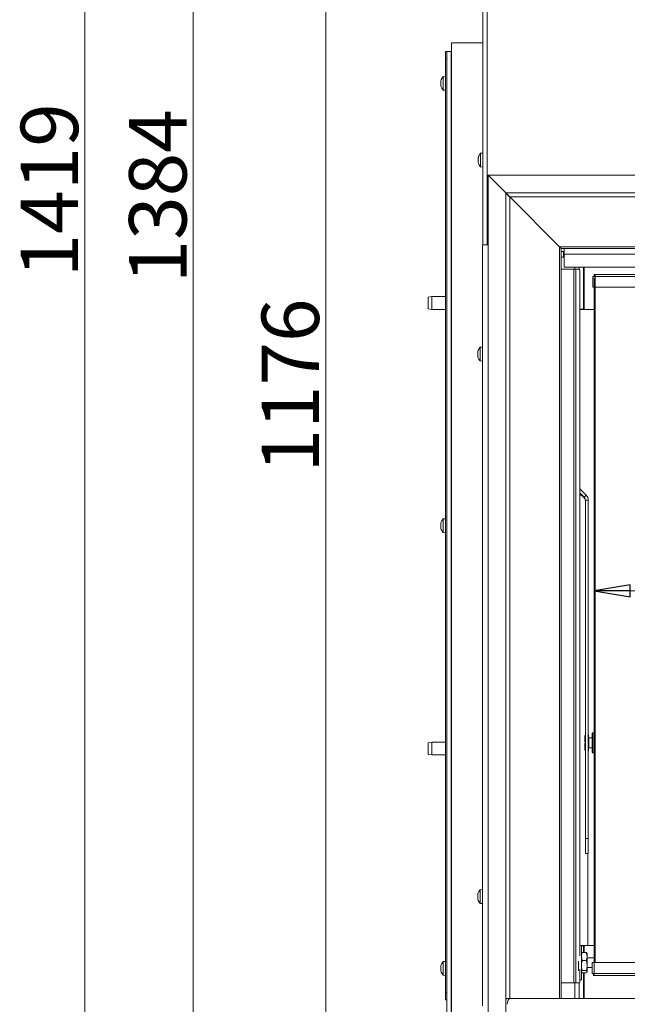
# Model space of a CAD drawing. Extents: x -4301 to -1334, y 1755 to 4988.
# Drawn here: x -4301 to -3878, y 3631 to 4316 of the extents above; entities that cross this region are included whole.
import ezdxf

# ---------------------------------------------------------------- set-up
doc = ezdxf.new("R2010")
doc.units = 0
doc.header["$LTSCALE"] = 5
doc.layers.add('LAYER14', color=30, linetype='Continuous')
doc.layers.add('SLD-0', color=7, linetype='Continuous')
doc.styles.add('STANDARD-BrunnerGroßer Text', font='arial.ttf')
doc.dimstyles.new('STANDARD-Brunner-IIGroßer Text', dxfattribs={"dimscale": 5, "dimtxt": 8, "dimasz": 5, "dimexe": 3.175, "dimexo": 0, "dimgap": 0.762, "dimtad": 1, "dimdec": 0, "dimrnd": 1e-08, "dimtxsty": 'STANDARD-BrunnerGroßer Text', "dimblk": 'Filled-1', "dimcen": 0.09, "dimdle": 10, "dimclrd": 7, "dimclre": 7, "dimclrt": 7, "dimadec": 1, "dimazin": 2, "dimtfac": 0.666667, "dimtdec": 0, "dimtmove": 0, "dimatfit": 3, "dimldrblk": 'Filled-1', "dimfxl": 1, "dimtolj": 1, "dimlwd": 15, "dimlwe": 15, "dimarcsym": 0})

# ---------------------------------------------------------------- blocks, each defined once
blk = doc.blocks.new('Filled-1')
at = {"color": 0}
for p, q in [((0, 0), (-1, 0.167)), ((-1, 0.167), (-1, -0.167)), ((-1, 0), (0, 0)), ((-1, -0.167), (0, 0))]:
    blk.add_line(p, q, dxfattribs=at)
at = {"color": 0, "flags": 128}
blk.add_lwpolyline([(-1, -0.167), (0, 0), (-1, 0.167), (-1, -0.167)], dxfattribs=at)
at = {"color": 0}
blk.add_solid([(-1, -0.167), (0, 0), (-1, 0.167), (-1, -0.167)], dxfattribs=at)
blk = doc.blocks.new('*D63')
at = {"layer": 'Defpoints', "color": 0}
for p in [(-3669.55, 4888.29), (-4255.2, 3469.14), (-3908.05, 3469.14)]:
    blk.add_point(p, dxfattribs=at)
at = {"layer": 'SLD-0', "color": 7, "lineweight": 15}
for p, q in [((-3669.55, 4888.29), (-4271.07, 4888.29)), ((-4255.2, 4863.29), (-4255.2, 3494.14)), ((-3908.05, 3469.14), (-4271.07, 3469.14))]:
    blk.add_line(p, q, dxfattribs=at)
at = {"layer": 'SLD-0', "color": 7, "lineweight": 15, "xscale": 25, "yscale": 25, "zscale": 25}
for p, rotation in [((-4255.2, 4888.29), 90), ((-4255.2, 3469.14), 270)]:
    blk.add_blockref('Filled-1', p, dxfattribs=dict(at, rotation=rotation))
at = {"layer": 'SLD-0', "color": 7, "lineweight": 15, "insert": (-4299.86, 4197.13), "char_height": 40, "attachment_point": 2, "rotation": 90, "style": 'STANDARD-BrunnerGroßer Text'}
blk.add_mtext('\\A1;1419', dxfattribs=at)
blk = doc.blocks.new('*D65')
at = {"layer": 'Defpoints', "color": 0}
for p in [(-3975.05, 4645.14), (-4087.53, 3469.14), (-3975.14, 3469.14)]:
    blk.add_point(p, dxfattribs=at)
at = {"layer": 'SLD-0', "color": 7, "lineweight": 15}
for p, q in [((-3975.05, 4645.14), (-4103.41, 4645.14)), ((-4087.53, 4620.14), (-4087.53, 3494.14)), ((-3975.14, 3469.14), (-4103.41, 3469.14))]:
    blk.add_line(p, q, dxfattribs=at)
at = {"layer": 'SLD-0', "color": 7, "lineweight": 15, "xscale": 25, "yscale": 25, "zscale": 25}
for p, rotation in [((-4087.53, 4645.14), 90), ((-4087.53, 3469.14), 270)]:
    blk.add_blockref('Filled-1', p, dxfattribs=dict(at, rotation=rotation))
at = {"layer": 'SLD-0', "color": 7, "lineweight": 15, "insert": (-4132.19, 4061.25), "char_height": 40, "attachment_point": 2, "rotation": 90, "style": 'STANDARD-BrunnerGroßer Text'}
blk.add_mtext('\\A1;1176', dxfattribs=at)
blk = doc.blocks.new('*D66')
at = {"layer": 'Defpoints', "color": 0}
for p in [(-3900.55, 4136.14), (-3244.55, 4136.14), (-3244.55, 3918.42)]:
    blk.add_point(p, dxfattribs=at)
at = {"layer": 'LAYER14', "color": 7, "lineweight": 15}
for p, q in [((-3900.55, 4136.14), (-3900.55, 3902.55)), ((-3244.55, 4136.14), (-3244.55, 3902.55)), ((-3875.55, 3918.42), (-3269.55, 3918.42))]:
    blk.add_line(p, q, dxfattribs=at)
at = {"layer": 'LAYER14', "color": 7, "lineweight": 15, "xscale": 25, "yscale": 25, "zscale": 25, "rotation": 180}
blk.add_blockref('Filled-1', (-3900.55, 3918.42), dxfattribs=at)
at = {"layer": 'LAYER14', "color": 7, "lineweight": 15, "xscale": 25, "yscale": 25, "zscale": 25}
blk.add_blockref('Filled-1', (-3244.55, 3918.42), dxfattribs=at)
at = {"layer": 'LAYER14', "color": 7, "lineweight": 15, "insert": (-3547.25, 3963.08), "char_height": 40, "attachment_point": 2, "style": 'STANDARD-BrunnerGroßer Text'}
blk.add_mtext('\\A1;656', dxfattribs=at)
blk = doc.blocks.new('*D70')
at = {"layer": 'Defpoints', "color": 0}
for p in [(-3695.05, 4853.29), (-4179.73, 3469.14), (-4012.55, 3469.14)]:
    blk.add_point(p, dxfattribs=at)
at = {"layer": 'SLD-0', "color": 7, "lineweight": 15}
for p, q in [((-3695.05, 4853.29), (-4195.6, 4853.29)), ((-4179.73, 4828.29), (-4179.73, 3494.14)), ((-4012.55, 3469.14), (-4195.6, 3469.14))]:
    blk.add_line(p, q, dxfattribs=at)
at = {"layer": 'SLD-0', "color": 7, "lineweight": 15, "xscale": 25, "yscale": 25, "zscale": 25}
for p, rotation in [((-4179.73, 4853.29), 90), ((-4179.73, 3469.14), 270)]:
    blk.add_blockref('Filled-1', p, dxfattribs=dict(at, rotation=rotation))
at = {"layer": 'SLD-0', "color": 7, "lineweight": 15, "insert": (-4224.41, 4192.94), "char_height": 40, "attachment_point": 2, "rotation": 90, "style": 'STANDARD-BrunnerGroßer Text'}
blk.add_mtext('\\A1;1384', dxfattribs=at)

msp = doc.modelspace()

# ---------------------------------------------------------------- linework, layer by layer
at = {"color": 7, "linetype": 'Continuous', "lineweight": 15}
for p, q in [((-3978.05, 4159.14), (-3978.05, 4642.14)), ((-3975.05, 4159.14), (-3975.05, 4642.14)), ((-4000.05, 3549.14), (-4000.05, 4299.64)), ((-3997.05, 4299.64), (-4000.05, 4299.64)), ((-3978.05, 4299.64), (-3997.05, 4299.64)), ((-4004.15, 4293.64), (-4003.15, 4293.64)), ((-4004.15, 4288.64), (-4004.15, 4293.64)), ((-4000.15, 4293.64), (-4003.15, 4293.64)), ((-4003.15, 3549.14), (-4003.15, 4293.64)), ((-4000.05, 4293.64), (-4000.15, 4293.64)), ((-4000.15, 3549.14), (-4000.15, 4293.64)), ((-4004.15, 3638.64), (-4004.15, 4288.64)), ((-4003.15, 4288.64), (-4004.15, 4288.64)), ((-4000.15, 4287.64), (-4000.05, 4287.64)), ((-4004.15, 4276.54), (-4005.78, 4276.39)), ((-4005.78, 4276.39), (-4005.78, 4266.94)), ((-4007.48, 4273.04), (-4007.48, 4273.04)), ((-4007.48, 4272.8), (-4007.48, 4272.8)), ((-4007.48, 4271.87), (-4007.48, 4271.87)), ((-4007.48, 4271.4), (-4007.48, 4271.4)), ((-4007.48, 4270.47), (-4007.48, 4270.47)), ((-4007.48, 4270.23), (-4007.48, 4270.23)), ((-4007.43, 4272.92), (-4007.39, 4272.92)), ((-4007.39, 4272.93), (-4007.4, 4272.93)), ((-4007.39, 4269.79), (-4007.4, 4269.79)), ((-4000.05, 4273.74), (-4000.15, 4273.74)), ((-4000.15, 4269.54), (-4000.05, 4269.54)), ((-4005.78, 4266.94), (-4005.78, 4266.88)), ((-4005.78, 4266.88), (-4004.15, 4266.74)), ((-3978.05, 4223.04), (-3979.68, 4222.89)), ((-3979.68, 4222.89), (-3979.68, 4218.14)), ((-3981.29, 4219.64), (-3981.38, 4219.64)), ((-3981.38, 4218.89), (-3981.38, 4218.89)), ((-3981.38, 4217.39), (-3981.38, 4217.39)), ((-3981.38, 4216.64), (-3981.38, 4216.64)), ((-3981.29, 4216.64), (-3981.38, 4216.64)), ((-3979.68, 4218.14), (-3979.68, 4213.38)), ((-3979.68, 4213.38), (-3978.05, 4213.24)), ((-3978.35, 4159.14), (-3978.35, 3629.64)), ((-3978.35, 4159.14), (-3974.53, 4159.14)), ((-3923.55, 4154.59), (-3921.96, 4154.59)), ((-3921.96, 4154.59), (-3921.96, 4150.59)), ((-3921.96, 4154.59), (-3921.55, 4154.59)), ((-3921.55, 4156.59), (-3921.55, 4152.59)), ((-3921.55, 4152.59), (-3921.55, 4143.59)), ((-3799.05, 4152.59), (-3921.55, 4152.59)), ((-3921.96, 4150.59), (-3923.55, 4150.59)), ((-3921.96, 4150.59), (-3921.55, 4150.59)), ((-3914.91, 4142.24), (-3923.55, 4142.24)), ((-3801.05, 4143.59), (-3921.55, 4143.59)), ((-3914.91, 4142.24), (-3914.91, 3645.54)), ((-3914.91, 4142.24), (-3913.5, 4142.24)), ((-3913.5, 3645.54), (-3913.5, 4142.24)), ((-3911.31, 4142.24), (-3913.5, 4142.24)), ((-3911.05, 4143.59), (-3911.05, 4142.16)), ((-3910.61, 3664.26), (-3910.61, 4141.24)), ((-3908.05, 4143.59), (-3908.05, 4137.71)), ((-3907.55, 4143.59), (-3907.55, 4137.44)), ((-3908.05, 4135.59), (-3908.05, 4137.71)), ((-3908.05, 4135.59), (-3908.05, 4114.44)), ((-3907.55, 4137.44), (-3907.55, 4133.19)), ((-3907.55, 4133.19), (-3907.55, 4114.64)), ((-3901.55, 4129.64), (-3901.55, 4137.14)), ((-3901.55, 4137.14), (-3900.05, 4137.14)), ((-3900.55, 4137.64), (-3900.55, 4138.64)), ((-3900.55, 4138.64), (-3900.05, 4138.64)), ((-3900.55, 4137.14), (-3900.55, 4137.64)), ((-3900.05, 4137.14), (-3900.55, 4137.64)), ((-3900.05, 4137.14), (-3900.55, 4137.64)), ((-3900.55, 4137.64), (-3900.05, 4137.64)), ((-3900.05, 4138.64), (-3244.05, 4138.64)), ((-3900.05, 4138.64), (-3900.05, 4137.14)), ((-3900.05, 4137.14), (-3900.05, 4129.64)), ((-3900.05, 4137.14), (-3244.05, 4137.14)), ((-3900.05, 4129.64), (-3901.55, 4129.64)), ((-3900.55, 3659.64), (-3900.55, 4129.64)), ((-3900.05, 4129.64), (-3900.05, 3659.64)), ((-3900.05, 4129.64), (-3244.05, 4129.64)), ((-4013.65, 4123.14), (-4016.15, 4122.7)), ((-4016.15, 4114.58), (-4016.15, 4122.7)), ((-4004.15, 4123.14), (-4013.65, 4123.14)), ((-4013.65, 4123.14), (-4013.65, 4114.14)), ((-3907.55, 4122.74), (-3908.05, 4122.74)), ((-3908.05, 4118.54), (-3907.55, 4118.54)), ((-4016.15, 4114.58), (-4013.65, 4114.14)), ((-4013.65, 4114.14), (-4004.15, 4114.14)), ((-3910.61, 4114.44), (-3908.05, 4114.44)), ((-3910.61, 4114.14), (-3907.05, 4114.14)), ((-3907.55, 4117.64), (-3908.05, 4117.64)), ((-3908.05, 4114.44), (-3908.05, 4114.14)), ((-3900.55, 4114.14), (-3907.05, 4114.14)), ((-3981.68, 4084.46), (-3981.68, 4084.46)), ((-3978.35, 4088.04), (-3979.98, 4087.89)), ((-3979.98, 4087.89), (-3979.98, 4078.38)), ((-3981.68, 4083.19), (-3981.68, 4083.19)), ((-3981.68, 4083.08), (-3981.68, 4083.08)), ((-3981.68, 4081.86), (-3981.68, 4081.86)), ((-3981.6, 4081.29), (-3981.62, 4081.4)), ((-3979.98, 4078.38), (-3978.35, 4078.24)), ((-3979.98, 4078.38), (-3979.98, 4078.38)), ((-3906.22, 3984.9), (-3910.61, 3989.29)), ((-3907.63, 3983.49), (-3910.61, 3986.47)), ((-3910.61, 3985.98), (-3907.63, 3983)), ((-3907.63, 3983.49), (-3906.22, 3984.9)), ((-3907.63, 3983.49), (-3907.63, 3983)), ((-3906.75, 3981.37), (-3904.75, 3981.37)), ((-3906.75, 3981.37), (-3906.75, 3745.93)), ((-3904.75, 3981.37), (-3904.75, 3745.93)), ((-4004.15, 3968.54), (-4005.78, 3968.39)), ((-4005.78, 3968.39), (-4005.78, 3958.94)), ((-4007.48, 3965.04), (-4007.48, 3965.04)), ((-4007.48, 3964.8), (-4007.48, 3964.8)), ((-4007.48, 3963.87), (-4007.48, 3963.87)), ((-4007.48, 3963.4), (-4007.48, 3963.4)), ((-4007.48, 3962.47), (-4007.48, 3962.47)), ((-4007.48, 3962.23), (-4007.48, 3962.23)), ((-4007.43, 3964.92), (-4007.39, 3964.92)), ((-4000.05, 3965.74), (-4000.15, 3965.74)), ((-4000.15, 3961.54), (-4000.05, 3961.54)), ((-4005.78, 3958.94), (-4005.78, 3958.88)), ((-4005.78, 3958.88), (-4004.15, 3958.74)), ((-3906.75, 3817.93), (-3907.25, 3817.44)), ((-3907.25, 3813.43), (-3907.25, 3817.44)), ((-3904.55, 3818.14), (-3904.75, 3818.14)), ((-3904.55, 3812.86), (-3904.55, 3818.14)), ((-3901.65, 3819.64), (-3902.15, 3819.14)), ((-3902.15, 3806.14), (-3902.15, 3819.14)), ((-3900.55, 3819.64), (-3901.65, 3819.64)), ((-3901.65, 3819.64), (-3901.65, 3805.64)), ((-4013.65, 3813.14), (-4016.15, 3812.7)), ((-4016.15, 3804.58), (-4016.15, 3812.7)), ((-4004.15, 3813.14), (-4013.65, 3813.14)), ((-4013.65, 3813.14), (-4013.65, 3804.14)), ((-3907.25, 3813.43), (-3906.75, 3813.45)), ((-3907.25, 3813.43), (-3907.25, 3813.04)), ((-3906.75, 3813.02), (-3907.25, 3813.04)), ((-3906.75, 3812.25), (-3907.25, 3812.23)), ((-3907.25, 3807.84), (-3907.25, 3812.23)), ((-3904.55, 3807.14), (-3904.55, 3812.86)), ((-3902.15, 3816.14), (-3904.35, 3816.14)), ((-4016.15, 3804.58), (-4013.65, 3804.14)), ((-4013.65, 3804.14), (-4004.15, 3804.14)), ((-3907.25, 3807.84), (-3906.75, 3807.34)), ((-3904.75, 3807.14), (-3904.55, 3807.14)), ((-3904.35, 3809.14), (-3902.15, 3809.14)), ((-3902.15, 3806.14), (-3901.65, 3805.64)), ((-3901.65, 3805.64), (-3900.55, 3805.64)), ((-3906.75, 3735.69), (-3906.75, 3745.93)), ((-3906.75, 3745.93), (-3904.75, 3745.93)), ((-3904.75, 3745.93), (-3904.75, 3735.69)), ((-3906.75, 3735.69), (-3904.75, 3735.69)), ((-3904.75, 3735.69), (-3906.75, 3735.69)), ((-3906.75, 3735.69), (-3906.75, 3735.69)), ((-3904.75, 3735.69), (-3904.75, 3735.69)), ((-3978.35, 3710.54), (-3979.98, 3710.39)), ((-3979.98, 3710.39), (-3979.98, 3700.89)), ((-3981.68, 3706.98), (-3981.68, 3706.98)), ((-3981.68, 3705.72), (-3981.68, 3705.72)), ((-3981.68, 3705.55), (-3981.68, 3705.55)), ((-3981.68, 3704.38), (-3981.68, 3704.38)), ((-3979.98, 3700.89), (-3979.98, 3700.88)), ((-3979.98, 3700.88), (-3978.35, 3700.74)), ((-3909.55, 3671.64), (-3910.61, 3671.64)), ((-3905.05, 3671.64), (-3909.55, 3671.64)), ((-3909.55, 3660.72), (-3909.55, 3671.64)), ((-3909.55, 3671.34), (-3908.05, 3671.34)), ((-3909.43, 3666.34), (-3909.55, 3666.14)), ((-3908.97, 3666.78), (-3909.33, 3666.28)), ((-3906.13, 3666.78), (-3908.97, 3666.78)), ((-3908.05, 3671.64), (-3908.05, 3671.34)), ((-3908.05, 3671.34), (-3908.05, 3666.78)), ((-3907.55, 3666.78), (-3907.55, 3671.04)), ((-3900.55, 3671.54), (-3907.05, 3671.54)), ((-3906.13, 3666.78), (-3905.55, 3663.99)), ((-3905.73, 3666.28), (-3906.13, 3666.78)), ((-3905.55, 3666.14), (-3905.66, 3666.33)), ((-3905.55, 3663.99), (-3905.55, 3666.14)), ((-3905.05, 3671.64), (-3900.55, 3671.64)), ((-3901.55, 3671.54), (-3901.55, 3671.64)), ((-4004.15, 3660.54), (-4005.78, 3660.39)), ((-4005.78, 3660.39), (-4005.78, 3650.94)), ((-3911.55, 3653.92), (-3911.55, 3660.72)), ((-3908.97, 3661.2), (-3909.55, 3663.99)), ((-3909.55, 3647.64), (-3909.55, 3660.72)), ((-3906.13, 3661.2), (-3908.97, 3661.2)), ((-3905.55, 3657.63), (-3905.55, 3663.99)), ((-3900.55, 3663.04), (-3905.55, 3663.04)), ((-3902.05, 3652.14), (-3902.05, 3659.64)), ((-3902.05, 3659.64), (-3900.55, 3659.64)), ((-3244.55, 3659.64), (-3900.55, 3659.64)), ((-3900.55, 3659.64), (-3900.55, 3652.14)), ((-4007.48, 3657.04), (-4007.48, 3657.04)), ((-4007.48, 3656.8), (-4007.48, 3656.8)), ((-4007.48, 3655.87), (-4007.48, 3655.87)), ((-4007.48, 3655.4), (-4007.48, 3655.4)), ((-4007.48, 3654.47), (-4007.48, 3654.47)), ((-4007.48, 3654.23), (-4007.48, 3654.23)), ((-4007.43, 3656.92), (-4007.39, 3656.92)), ((-4000.05, 3657.74), (-4000.15, 3657.74)), ((-4000.15, 3653.54), (-4000.05, 3653.54)), ((-3910.61, 3646.54), (-3910.61, 3655.02)), ((-3909.55, 3653.14), (-3909.43, 3652.94)), ((-3908.97, 3652.5), (-3909.33, 3652.99)), ((-3906.13, 3654.06), (-3908.97, 3654.06)), ((-3906.13, 3652.5), (-3908.97, 3652.5)), ((-3908.05, 3652.5), (-3908.05, 3634.64)), ((-3907.55, 3634.64), (-3907.55, 3652.5)), ((-3906.13, 3654.06), (-3905.55, 3653.28)), ((-3905.66, 3652.95), (-3905.55, 3653.14)), ((-3905.55, 3653.28), (-3905.55, 3657.63)), ((-3905.55, 3656.24), (-3902.05, 3656.24)), ((-3905.55, 3653.14), (-3905.55, 3653.28)), ((-4005.78, 3650.94), (-4005.78, 3650.88)), ((-4005.78, 3650.88), (-4004.15, 3650.74)), ((-3923.55, 3645.54), (-3914.91, 3645.54)), ((-3914.91, 3645.54), (-3913.5, 3645.54)), ((-3913.5, 3645.54), (-3911.31, 3645.54)), ((-3911.05, 3645.61), (-3911.05, 3634.64)), ((-3910.61, 3647.64), (-3909.55, 3647.64)), ((-3900.55, 3652.14), (-3902.05, 3652.14)), ((-3901.05, 3651.64), (-3901.05, 3650.64)), ((-3900.55, 3651.64), (-3901.05, 3651.64)), ((-3900.55, 3650.64), (-3901.05, 3650.64)), ((-3900.55, 3652.14), (-3900.55, 3650.64)), ((-3244.55, 3652.14), (-3900.55, 3652.14)), ((-3244.55, 3650.64), (-3900.55, 3650.64)), ((-4004.15, 3638.64), (-4003.15, 3638.64)), ((-4004.15, 3633.64), (-4004.15, 3638.64)), ((-4003.15, 3633.64), (-4004.15, 3633.64))]:
    msp.add_line(p, q, dxfattribs=at)
at = {"color": 8, "linetype": 'Continuous', "lineweight": 15}
for p, q in [((-3981.28, 4219.81), (-3981.3, 4219.81)), ((-3981.28, 4216.46), (-3981.3, 4216.46)), ((-3921.55, 4156.59), (-3923.55, 4156.59)), ((-3914.05, 4142.24), (-3914.05, 4143.59)), ((-4007.39, 3964.93), (-4007.4, 3964.93)), ((-4007.39, 3961.79), (-4007.4, 3961.79)), ((-3904.35, 3816.14), (-3904.35, 3812.78)), ((-3904.35, 3812.78), (-3904.35, 3809.14)), ((-3905.05, 3671.64), (-3905.05, 3735.69)), ((-3905.05, 3671.54), (-3905.05, 3671.64)), ((-4007.39, 3656.93), (-4007.4, 3656.93)), ((-4007.39, 3653.79), (-4007.4, 3653.79)), ((-3914.05, 3634.64), (-3914.05, 3645.54))]:
    msp.add_line(p, q, dxfattribs=at)
at = {"color": 7, "linetype": 'Continuous', "lineweight": 15, "flags": 128}
for points in [[(-3981.38, 4219.64), (-3981.38, 4219.64), (-3981.38, 4219.64), (-3981.38, 4219.64), (-3981.38, 4219.64), (-3981.38, 4219.64), (-3981.38, 4219.64), (-3981.38, 4219.64), (-3981.38, 4219.64)], [(-3981.38, 4219.64), (-3981.38, 4219.64)], [(-3981.38, 4216.64), (-3981.38, 4216.64)]]:
    msp.add_lwpolyline(points, dxfattribs=at)
at = {"color": 7, "linetype": 'Continuous', "lineweight": 15}
for centre, radius, start, end in [((-4000.65, 4271.64), 7, 137.19065, 165.50841), ((-4000.65, 4271.64), 7, 194.79176, 222.80935), ((-3974.55, 4218.14), 7, 137.19065, 167.60052), ((-3974.55, 4218.14), 7, 192.37455, 222.80935), ((-3911.49, 4141.36), 0.893, 351.95053, 78.57825), ((-3907.05, 4114.64), 0.5, 180, 270), ((-3974.85, 4083.14), 7, 137.19065, 164.08035), ((-3974.85, 4083.14), 7, 195.90568, 222.80935), ((-3909.75, 3981.37), 3, 0.00146, 45.01048), ((-3909.75, 3980.88), 3, 0.00146, 45.01048), ((-3909.75, 3981.37), 5, 0.00146, 45.01048), ((-4000.65, 3963.64), 7, 137.19065, 165.50841), ((-4000.65, 3963.64), 7, 194.79176, 222.80935), ((-3904.35, 3816.34), 0.2, 180, 270), ((-3904.35, 3808.94), 0.2, 90, 180), ((-3974.85, 3705.64), 7, 137.19065, 164.24209), ((-3974.85, 3705.64), 7, 195.73308, 195.80392), ((-3974.85, 3705.64), 7, 195.80392, 222.80935), ((-3907.05, 3671.04), 0.5, 90, 180), ((-4000.65, 3655.64), 7, 137.19065, 165.50841), ((-4000.65, 3655.64), 7, 194.79176, 222.80935), ((-3911.49, 3646.41), 0.893, 281.42175, 8.04947)]:
    msp.add_arc(centre, radius, start, end, dxfattribs=at)
for points, knots in [([(-4007.4, 4273.48), (-4007.43, 4273.36), (-4007.48, 4273.18), (-4007.48, 4273.07), (-4007.48, 4273.04)], [0, 0, 0, 0, 0.687947, 1, 1, 1, 1]), ([(-4007.48, 4273.04), (-4007.48, 4272.99), (-4007.47, 4272.91), (-4007.41, 4272.92), (-4007.4, 4272.93)], [0, 0, 0, 0, 0.687829, 1, 1, 1, 1]), ([(-4007.4, 4272.45), (-4007.43, 4272.5), (-4007.48, 4272.59), (-4007.48, 4272.75), (-4007.48, 4272.8)], [0, 0, 0, 0, 0.687999, 1, 1, 1, 1]), ([(-4007.4, 4272.67), (-4007.43, 4272.49), (-4007.48, 4272.23), (-4007.48, 4271.96), (-4007.48, 4271.87)], [0, 0, 0, 0, 0.687973, 1, 1, 1, 1]), ([(-4007.48, 4271.87), (-4007.48, 4271.69), (-4007.47, 4271.43), (-4007.41, 4271.2), (-4007.4, 4271.13)], [0, 0, 0, 0, 0.687868, 1, 1, 1, 1]), ([(-4007.4, 4270.83), (-4007.43, 4270.77), (-4007.48, 4270.69), (-4007.48, 4270.52), (-4007.48, 4270.47)], [0, 0, 0, 0, 0.6879986, 1, 1, 1, 1]), ([(-4007.48, 4270.47), (-4007.48, 4270.34), (-4007.47, 4270.15), (-4007.41, 4269.92), (-4007.4, 4269.85)], [0, 0, 0, 0, 0.687831, 1, 1, 1, 1]), ([(-4007.4, 4269.79), (-4007.43, 4269.92), (-4007.48, 4270.1), (-4007.48, 4270.2), (-4007.48, 4270.23)], [0, 0, 0, 0, 0.6879474, 1, 1, 1, 1]), ([(-4007.4, 4272.93), (-4007.39, 4272.93), (-4007.39, 4272.92), (-4007.38, 4272.9), (-4007.38, 4272.85), (-4007.38, 4272.79), (-4007.39, 4272.73), (-4007.39, 4272.69), (-4007.4, 4272.67)], [0, 0, 0, 0, 0.173655, 0.347991, 0.518533, 0.685946, 0.853626, 1, 1, 1, 1]), ([(-4007.4, 4271.13), (-4007.39, 4271.12), (-4007.39, 4271.08), (-4007.38, 4271.01), (-4007.38, 4270.94), (-4007.38, 4270.89), (-4007.39, 4270.84), (-4007.39, 4270.83), (-4007.4, 4270.83)], [0, 0, 0, 0, 0.173602, 0.347939, 0.518483, 0.685896, 0.853576, 1, 1, 1, 1]), ([(-4007.4, 4269.85), (-4007.39, 4269.83), (-4007.39, 4269.79), (-4007.38, 4269.75), (-4007.38, 4269.73), (-4007.38, 4269.73), (-4007.39, 4269.75), (-4007.39, 4269.78), (-4007.4, 4269.79)], [0, 0, 0, 0, 0.1735505, 0.347889, 0.5184341, 0.6858476, 0.8535271, 1, 1, 1, 1]), ([(-3981.38, 4219.64), (-3981.38, 4219.65), (-3981.37, 4219.67), (-3981.31, 4219.78), (-3981.3, 4219.81)], [0, 0, 0, 0, 0.687868, 1, 1, 1, 1]), ([(-3981.3, 4219.65), (-3981.33, 4219.47), (-3981.38, 4219.2), (-3981.38, 4218.96), (-3981.38, 4218.89)], [0, 0, 0, 0, 0.687999, 1, 1, 1, 1]), ([(-3981.38, 4218.89), (-3981.38, 4218.73), (-3981.37, 4218.51), (-3981.31, 4218.35), (-3981.3, 4218.3)], [0, 0, 0, 0, 0.687831, 1, 1, 1, 1]), ([(-3981.3, 4217.97), (-3981.33, 4217.86), (-3981.38, 4217.69), (-3981.38, 4217.46), (-3981.38, 4217.39)], [0, 0, 0, 0, 0.687947, 1, 1, 1, 1]), ([(-3981.38, 4217.39), (-3981.38, 4217.22), (-3981.37, 4216.97), (-3981.31, 4216.71), (-3981.3, 4216.62)], [0, 0, 0, 0, 0.6878291, 1, 1, 1, 1]), ([(-3981.3, 4216.46), (-3981.33, 4216.53), (-3981.38, 4216.62), (-3981.38, 4216.63), (-3981.38, 4216.64)], [0, 0, 0, 0, 0.687973, 1, 1, 1, 1]), ([(-3981.3, 4219.81), (-3981.29, 4219.82), (-3981.29, 4219.84), (-3981.28, 4219.83), (-3981.28, 4219.81), (-3981.28, 4219.76), (-3981.29, 4219.71), (-3981.29, 4219.67), (-3981.3, 4219.65)], [0, 0, 0, 0, 0.1736021, 0.347939, 0.5184828, 0.6858959, 0.8535759, 1, 1, 1, 1]), ([(-3981.3, 4218.3), (-3981.29, 4218.29), (-3981.29, 4218.26), (-3981.28, 4218.2), (-3981.28, 4218.13), (-3981.28, 4218.06), (-3981.29, 4218.01), (-3981.29, 4217.98), (-3981.3, 4217.97)], [0, 0, 0, 0, 0.173551, 0.347889, 0.518434, 0.685848, 0.853527, 1, 1, 1, 1]), ([(-3981.3, 4216.62), (-3981.29, 4216.6), (-3981.29, 4216.56), (-3981.28, 4216.5), (-3981.28, 4216.46), (-3981.28, 4216.44), (-3981.29, 4216.44), (-3981.29, 4216.45), (-3981.3, 4216.46)], [0, 0, 0, 0, 0.173655, 0.347991, 0.518533, 0.685946, 0.853626, 1, 1, 1, 1]), ([(-3981.6, 4084.98), (-3981.63, 4084.84), (-3981.68, 4084.64), (-3981.68, 4084.5), (-3981.68, 4084.46)], [0, 0, 0, 0, 0.687947, 1, 1, 1, 1]), ([(-3981.68, 4084.46), (-3981.68, 4084.39), (-3981.67, 4084.28), (-3981.61, 4084.26), (-3981.6, 4084.25)], [0, 0, 0, 0, 0.687829, 1, 1, 1, 1]), ([(-3981.6, 4083.97), (-3981.63, 4083.8), (-3981.68, 4083.54), (-3981.68, 4083.27), (-3981.68, 4083.19)], [0, 0, 0, 0, 0.687973, 1, 1, 1, 1]), ([(-3981.6, 4084.97), (-3981.59, 4084.99), (-3981.59, 4085.02), (-3981.58, 4085.06), (-3981.58, 4085.06), (-3981.58, 4085.06)], [0, 0, 0, 0, 0.334947, 0.671415, 1, 1, 1, 1]), ([(-3981.6, 4084.25), (-3981.59, 4084.25), (-3981.59, 4084.24), (-3981.58, 4084.21), (-3981.58, 4084.16), (-3981.58, 4084.09), (-3981.59, 4084.03), (-3981.59, 4083.99), (-3981.6, 4083.97)], [0, 0, 0, 0, 0.173655, 0.347991, 0.518533, 0.685946, 0.853626, 1, 1, 1, 1]), ([(-3981.68, 4083.19), (-3981.68, 4083), (-3981.67, 4082.73), (-3981.61, 4082.49), (-3981.6, 4082.42)], [0, 0, 0, 0, 0.687868, 1, 1, 1, 1]), ([(-3981.6, 4082.13), (-3981.63, 4082.09), (-3981.68, 4082.04), (-3981.68, 4081.91), (-3981.68, 4081.86)], [0, 0, 0, 0, 0.6879986, 1, 1, 1, 1]), ([(-3981.68, 4081.86), (-3981.68, 4081.75), (-3981.67, 4081.59), (-3981.61, 4081.37), (-3981.6, 4081.3)], [0, 0, 0, 0, 0.6878305, 1, 1, 1, 1]), ([(-3981.6, 4082.42), (-3981.59, 4082.4), (-3981.59, 4082.36), (-3981.58, 4082.29), (-3981.58, 4082.23), (-3981.58, 4082.17), (-3981.59, 4082.14), (-3981.59, 4082.13), (-3981.6, 4082.13)], [0, 0, 0, 0, 0.173602, 0.347939, 0.518483, 0.685896, 0.853576, 1, 1, 1, 1]), ([(-3981.6, 4081.3), (-3981.59, 4081.29), (-3981.59, 4081.25), (-3981.58, 4081.22), (-3981.58, 4081.21), (-3981.58, 4081.22), (-3981.59, 4081.25), (-3981.59, 4081.28), (-3981.6, 4081.29)], [0, 0, 0, 0, 0.1735505, 0.347889, 0.5184341, 0.6858476, 0.8535271, 1, 1, 1, 1]), ([(-4007.4, 3965.48), (-4007.43, 3965.36), (-4007.48, 3965.18), (-4007.48, 3965.07), (-4007.48, 3965.04)], [0, 0, 0, 0, 0.687947, 1, 1, 1, 1]), ([(-4007.48, 3965.04), (-4007.48, 3964.99), (-4007.47, 3964.91), (-4007.41, 3964.92), (-4007.4, 3964.93)], [0, 0, 0, 0, 0.687829, 1, 1, 1, 1]), ([(-4007.4, 3964.45), (-4007.43, 3964.5), (-4007.48, 3964.59), (-4007.48, 3964.75), (-4007.48, 3964.8)], [0, 0, 0, 0, 0.6879986, 1, 1, 1, 1]), ([(-4007.4, 3964.67), (-4007.43, 3964.49), (-4007.48, 3964.23), (-4007.48, 3963.96), (-4007.48, 3963.87)], [0, 0, 0, 0, 0.687973, 1, 1, 1, 1]), ([(-4007.48, 3963.87), (-4007.48, 3963.69), (-4007.47, 3963.43), (-4007.41, 3963.2), (-4007.4, 3963.13)], [0, 0, 0, 0, 0.687868, 1, 1, 1, 1]), ([(-4007.4, 3962.83), (-4007.43, 3962.77), (-4007.48, 3962.69), (-4007.48, 3962.52), (-4007.48, 3962.47)], [0, 0, 0, 0, 0.687999, 1, 1, 1, 1]), ([(-4007.48, 3962.47), (-4007.48, 3962.34), (-4007.47, 3962.15), (-4007.41, 3961.92), (-4007.4, 3961.85)], [0, 0, 0, 0, 0.687831, 1, 1, 1, 1]), ([(-4007.4, 3961.79), (-4007.43, 3961.92), (-4007.48, 3962.1), (-4007.48, 3962.2), (-4007.48, 3962.23)], [0, 0, 0, 0, 0.687947, 1, 1, 1, 1]), ([(-4007.4, 3964.93), (-4007.39, 3964.93), (-4007.39, 3964.92), (-4007.38, 3964.9), (-4007.38, 3964.85), (-4007.38, 3964.79), (-4007.39, 3964.73), (-4007.39, 3964.69), (-4007.4, 3964.67)], [0, 0, 0, 0, 0.1736553, 0.3479906, 0.518533, 0.6859457, 0.8536264, 1, 1, 1, 1]), ([(-4007.4, 3963.13), (-4007.39, 3963.12), (-4007.39, 3963.08), (-4007.38, 3963.01), (-4007.38, 3962.94), (-4007.38, 3962.89), (-4007.39, 3962.84), (-4007.39, 3962.83), (-4007.4, 3962.83)], [0, 0, 0, 0, 0.173602, 0.347939, 0.518483, 0.685896, 0.853576, 1, 1, 1, 1]), ([(-4007.4, 3961.85), (-4007.39, 3961.83), (-4007.39, 3961.79), (-4007.38, 3961.75), (-4007.38, 3961.73), (-4007.38, 3961.73), (-4007.39, 3961.75), (-4007.39, 3961.78), (-4007.4, 3961.79)], [0, 0, 0, 0, 0.173551, 0.347889, 0.518434, 0.685848, 0.853527, 1, 1, 1, 1]), ([(-3981.6, 3707.48), (-3981.63, 3707.35), (-3981.68, 3707.15), (-3981.68, 3707.02), (-3981.68, 3706.98)], [0, 0, 0, 0, 0.687947, 1, 1, 1, 1]), ([(-3981.68, 3706.98), (-3981.68, 3706.91), (-3981.67, 3706.8), (-3981.61, 3706.79), (-3981.6, 3706.79)], [0, 0, 0, 0, 0.687829, 1, 1, 1, 1]), ([(-3981.6, 3706.51), (-3981.63, 3706.33), (-3981.68, 3706.08), (-3981.68, 3705.81), (-3981.68, 3705.72)], [0, 0, 0, 0, 0.6879732, 1, 1, 1, 1]), ([(-3981.68, 3705.72), (-3981.68, 3705.54), (-3981.67, 3705.27), (-3981.61, 3705.03), (-3981.6, 3704.96)], [0, 0, 0, 0, 0.6878685, 1, 1, 1, 1]), ([(-3981.6, 3704.66), (-3981.63, 3704.62), (-3981.68, 3704.57), (-3981.68, 3704.43), (-3981.68, 3704.38)], [0, 0, 0, 0, 0.687999, 1, 1, 1, 1]), ([(-3981.68, 3704.38), (-3981.68, 3704.27), (-3981.67, 3704.1), (-3981.61, 3703.88), (-3981.6, 3703.81)], [0, 0, 0, 0, 0.687831, 1, 1, 1, 1]), ([(-3981.6, 3706.79), (-3981.59, 3706.78), (-3981.59, 3706.78), (-3981.58, 3706.74), (-3981.58, 3706.69), (-3981.58, 3706.63), (-3981.59, 3706.57), (-3981.59, 3706.53), (-3981.6, 3706.51)], [0, 0, 0, 0, 0.173655, 0.347991, 0.518533, 0.685946, 0.853626, 1, 1, 1, 1]), ([(-3981.6, 3704.96), (-3981.59, 3704.94), (-3981.59, 3704.9), (-3981.58, 3704.83), (-3981.58, 3704.76), (-3981.58, 3704.71), (-3981.59, 3704.68), (-3981.59, 3704.67), (-3981.6, 3704.66)], [0, 0, 0, 0, 0.173602, 0.347939, 0.518483, 0.685896, 0.853576, 1, 1, 1, 1]), ([(-3981.6, 3703.81), (-3981.59, 3703.79), (-3981.59, 3703.75), (-3981.58, 3703.72), (-3981.58, 3703.71), (-3981.58, 3703.72), (-3981.59, 3703.75), (-3981.59, 3703.78), (-3981.6, 3703.79)], [0, 0, 0, 0, 0.1735505, 0.347889, 0.5184341, 0.6858476, 0.8535271, 1, 1, 1, 1]), ([(-3909.55, 3663.99), (-3909.55, 3664.05), (-3909.54, 3665), (-3909.24, 3665.92), (-3908.97, 3666.78)], [0, 0, 0, 0, 0.0702148, 1, 1, 1, 1]), ([(-3909.55, 3657.63), (-3909.48, 3658.53), (-3909.39, 3659.74), (-3909.05, 3660.91), (-3908.97, 3661.2)], [0, 0, 0, 0, 0.747436, 1, 1, 1, 1]), ([(-3905.55, 3663.99), (-3905.55, 3663.92), (-3905.56, 3662.98), (-3905.85, 3662.06), (-3906.13, 3661.2)], [0, 0, 0, 0, 0.070215, 1, 1, 1, 1]), ([(-3906.13, 3661.2), (-3906.04, 3660.91), (-3905.7, 3659.74), (-3905.61, 3658.53), (-3905.55, 3657.63)], [0, 0, 0, 0, 0.252564, 1, 1, 1, 1]), ([(-4007.4, 3657.48), (-4007.43, 3657.36), (-4007.48, 3657.18), (-4007.48, 3657.07), (-4007.48, 3657.04)], [0, 0, 0, 0, 0.687947, 1, 1, 1, 1]), ([(-4007.48, 3657.04), (-4007.48, 3656.99), (-4007.47, 3656.91), (-4007.41, 3656.92), (-4007.4, 3656.93)], [0, 0, 0, 0, 0.687829, 1, 1, 1, 1]), ([(-4007.4, 3656.45), (-4007.43, 3656.5), (-4007.48, 3656.59), (-4007.48, 3656.75), (-4007.48, 3656.8)], [0, 0, 0, 0, 0.6879986, 1, 1, 1, 1]), ([(-4007.4, 3656.67), (-4007.43, 3656.49), (-4007.48, 3656.23), (-4007.48, 3655.96), (-4007.48, 3655.87)], [0, 0, 0, 0, 0.687973, 1, 1, 1, 1]), ([(-4007.48, 3655.87), (-4007.48, 3655.69), (-4007.47, 3655.43), (-4007.41, 3655.2), (-4007.4, 3655.13)], [0, 0, 0, 0, 0.687868, 1, 1, 1, 1]), ([(-4007.4, 3654.83), (-4007.43, 3654.77), (-4007.48, 3654.69), (-4007.48, 3654.52), (-4007.48, 3654.47)], [0, 0, 0, 0, 0.6879986, 1, 1, 1, 1]), ([(-4007.48, 3654.47), (-4007.48, 3654.34), (-4007.47, 3654.15), (-4007.41, 3653.92), (-4007.4, 3653.85)], [0, 0, 0, 0, 0.6878305, 1, 1, 1, 1]), ([(-4007.4, 3653.79), (-4007.43, 3653.92), (-4007.48, 3654.1), (-4007.48, 3654.2), (-4007.48, 3654.23)], [0, 0, 0, 0, 0.687947, 1, 1, 1, 1]), ([(-4007.4, 3656.93), (-4007.39, 3656.93), (-4007.39, 3656.92), (-4007.38, 3656.9), (-4007.38, 3656.85), (-4007.38, 3656.79), (-4007.39, 3656.73), (-4007.39, 3656.69), (-4007.4, 3656.67)], [0, 0, 0, 0, 0.1736553, 0.3479906, 0.518533, 0.6859457, 0.8536264, 1, 1, 1, 1]), ([(-4007.4, 3655.13), (-4007.39, 3655.12), (-4007.39, 3655.08), (-4007.38, 3655.01), (-4007.38, 3654.94), (-4007.38, 3654.89), (-4007.39, 3654.84), (-4007.39, 3654.83), (-4007.4, 3654.83)], [0, 0, 0, 0, 0.173602, 0.347939, 0.518483, 0.685896, 0.853576, 1, 1, 1, 1]), ([(-4007.4, 3653.85), (-4007.39, 3653.83), (-4007.39, 3653.79), (-4007.38, 3653.75), (-4007.38, 3653.73), (-4007.38, 3653.73), (-4007.39, 3653.75), (-4007.39, 3653.78), (-4007.4, 3653.79)], [0, 0, 0, 0, 0.173551, 0.347889, 0.518434, 0.685848, 0.853527, 1, 1, 1, 1]), ([(-3908.97, 3654.06), (-3909.2, 3654.93), (-3909.51, 3656.1), (-3909.54, 3657.31), (-3909.55, 3657.63)], [0, 0, 0, 0, 0.735329, 1, 1, 1, 1]), ([(-3909.55, 3653.28), (-3909.55, 3653.3), (-3909.54, 3653.56), (-3909.24, 3653.82), (-3908.97, 3654.06)], [0, 0, 0, 0, 0.070215, 1, 1, 1, 1]), ([(-3905.55, 3657.63), (-3905.56, 3657.31), (-3905.59, 3656.1), (-3905.9, 3654.93), (-3906.13, 3654.06)], [0, 0, 0, 0, 0.2646713, 1, 1, 1, 1]), ([(-3905.55, 3653.28), (-3905.55, 3653.26), (-3905.56, 3653), (-3905.85, 3652.74), (-3906.13, 3652.5)], [0, 0, 0, 0, 0.070215, 1, 1, 1, 1])]:
    msp.add_open_spline(points, degree=3, knots=knots, dxfattribs=at)
at = {"layer": 'LAYER14', "linetype": 'Continuous', "lineweight": 15}
for p, q in [((-3170.55, 4207.64), (-3974.55, 4207.64)), ((-3962.2, 4195.29), (-3974.55, 4207.64)), ((-3974.53, 4207.64), (-3974.53, 3619.64)), ((-3962.19, 4195.29), (-3974.53, 4207.64)), ((-3962.2, 4195.29), (-3182.89, 4195.29)), ((-3962.19, 4195.29), (-3962.19, 3633.72)), ((-3959.36, 4192.46), (-3959.36, 3634.64)), ((-3959.36, 4192.46), (-3924.72, 4157.83)), ((-3959.36, 4192.46), (-3185.74, 4192.46)), ((-3924.72, 3634.64), (-3924.72, 4157.83)), ((-3924.72, 4157.83), (-3220.38, 4157.83)), ((-3923.63, 4156.65), (-3923.55, 4156.65)), ((-3923.57, 4156.74), (-3923.57, 4156.69)), ((-3923.55, 3634.64), (-3923.55, 4156.65)), ((-3923.55, 4156.65), (-3221.55, 4156.65)), ((-3962.19, 3619.64), (-3962.19, 3633.64)), ((-3959.36, 3634.64), (-3961.19, 3634.64)), ((-3956.53, 3634.64), (-3959.36, 3634.64)), ((-3956.53, 3634.64), (-3188.57, 3634.64))]:
    msp.add_line(p, q, dxfattribs=at)
msp.add_arc((-3961.19, 3633.64), 1, 175.45416, 180, dxfattribs=at)
msp.add_ellipse((-3959.19, 3630.64), major_axis=(0, 4), ratio=0.5, start_param=0, end_param=1.570796, dxfattribs=at)
for points in [[(-3962.2, 4195.29), (-3961.73, 4194.76), (-3960.79, 4193.7), (-3959.85, 4192.88), (-3959.38, 4192.46)], [(-3959.36, 4192.46), (-3959.77, 4192.94), (-3960.6, 4193.88), (-3961.66, 4194.82), (-3962.19, 4195.29)], [(-3924.74, 4157.83), (-3924.54, 4157.57), (-3924.15, 4157.07), (-3923.76, 4156.85), (-3923.57, 4156.74)], [(-3923.63, 4156.65), (-3923.74, 4156.85), (-3923.96, 4157.24), (-3924.47, 4157.63), (-3924.72, 4157.83)]]:
    msp.add_open_spline(points, degree=3, dxfattribs=at)
msp.add_open_spline([(-3961.19, 3634.64), (-3961.33, 3634.62), (-3961.53, 3634.6), (-3961.77, 3634.46), (-3961.96, 3634.3), (-3962.13, 3634.05), (-3962.17, 3633.82), (-3962.19, 3633.72)], degree=3, knots=[0, 0, 0, 0, 0.2796312, 0.4132913, 0.5501083, 0.781706, 1, 1, 1, 1], dxfattribs=at)

# ---------------------------------------------------------------- dimensions: what is measured, and where the dimension line sits
at = {"layer": 'LAYER14', "color": 7, "lineweight": 15}
dim = msp.add_linear_dim(base=(-3244.55, 3918.42), p1=(-3900.55, 4136.14), p2=(-3244.55, 4136.14), dimstyle='STANDARD-Brunner-IIGroßer Text', dxfattribs=at)
dim.commit()
dim.dimension.update_dxf_attribs({"geometry": '*D66', "text_midpoint": (-3547.25, 3918.42), "dimtype": 160})
at = {"layer": 'SLD-0', "color": 7, "lineweight": 15}
for base, p1, p2, picture, middle in [((-4255.2, 3469.14), (-3669.55, 4888.29), (-3908.05, 3469.14), '*D63', (-4255.2, 4197.13)), ((-4179.73, 3469.14), (-3695.05, 4853.29), (-4012.55, 3469.14), '*D70', (-4179.73, 4192.94)), ((-4087.53, 3469.14), (-3975.05, 4645.14), (-3975.14, 3469.14), '*D65', (-4087.53, 4061.25))]:
    dim = msp.add_linear_dim(base=base, p1=p1, p2=p2, angle=90, dimstyle='STANDARD-Brunner-IIGroßer Text', dxfattribs=at)
    dim.commit()
    dim.dimension.update_dxf_attribs({"geometry": picture, "text_midpoint": middle, "dimtype": 160})

doc.saveas('drawing.dxf')
